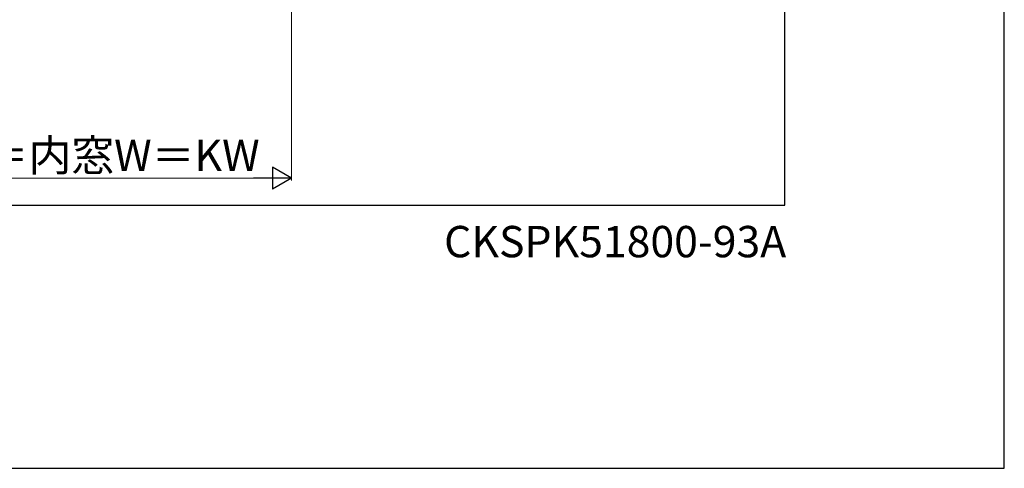
# Model space of a CAD drawing. Extents: x 0 to 1260, y 0 to 1782.
# Drawn here: x 789 to 1260, y 0 to 215 of the extents above; entities that cross this region are included whole.
import ezdxf

# ---------------------------------------------------------------- set-up
doc = ezdxf.new("R2010")
doc.units = 0
for name, color, linetype, lineweight in [('USER1', 3, 'CONTINUOUS', 13), ('YKK_D', 6, 'CONTINUOUS', 13), ('YKK_ZWAK', 7, 'CONTINUOUS', 30)]:
    doc.layers.add(name, color=color, linetype=linetype, lineweight=lineweight)
doc.styles.add('text-b', font='txt')

msp = doc.modelspace()

# ---------------------------------------------------------------- linework, layer by layer
at = {"layer": 'YKK_D'}
for p, q in [((919, 300.8), (919, 137.8)), ((908.5, 138.8), (669.5, 138.8))]:
    msp.add_line(p, q, dxfattribs=at)
at = {"layer": 'YKK_D', "lineweight": -2}
for p, q in [((919, 138.8), (909.91, 144.05)), ((909.91, 144.05), (909.91, 133.55)), ((919, 138.8), (900.81, 138.8)), ((919, 138.8), (909.91, 133.55))]:
    msp.add_line(p, q, dxfattribs=at)
at = {"layer": 'YKK_ZWAK'}
for p, q in [((1260, 0), (1260, 1782)), ((1155, 126), (1155, 1656)), ((105, 126), (1155, 126)), ((0, 0), (1260, 0))]:
    msp.add_line(p, q, dxfattribs=at)

# ---------------------------------------------------------------- texts
at = {"layer": 'USER1', "style": 'text-b'}
msp.add_text('CKSPK51800-93A', height=15, dxfattribs=at).set_placement((992, 101))
at = {"layer": 'YKK_D', "style": 'text-b'}
msp.add_text('ふかし枠W＝内窓W＝KW', height=15, dxfattribs=at).set_placement((672.96, 142.26))

doc.saveas('drawing.dxf')
